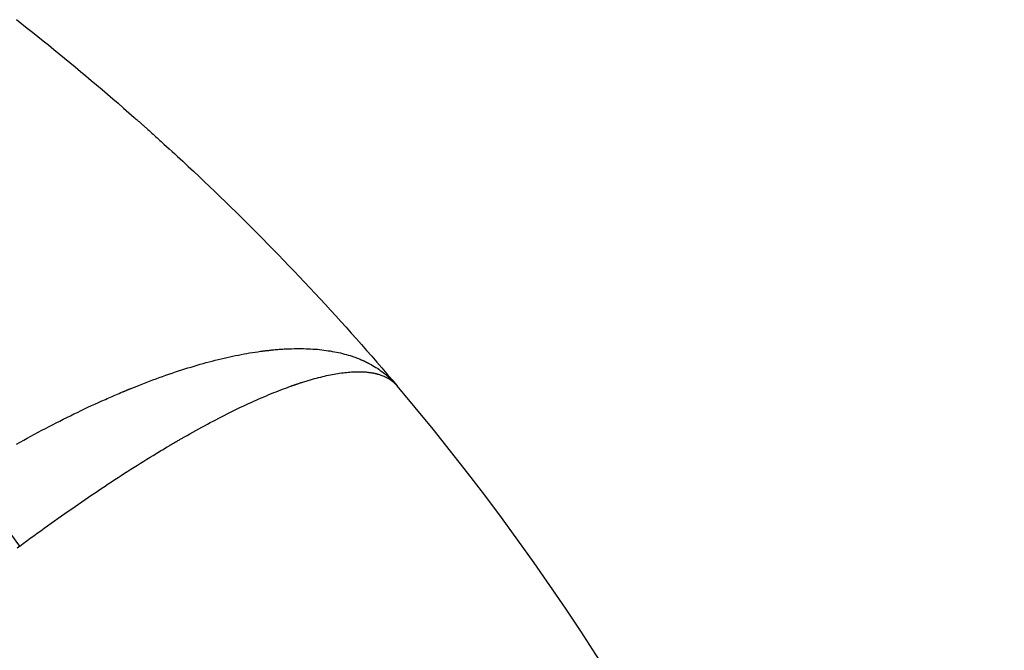
# Model space of a CAD drawing. Extents: x -25612 to -17650, y -12335 to -922.
# Drawn here: x -18510 to -18499, y -9657 to -9650 of the extents above; entities that cross this region are included whole.
import ezdxf

# ---------------------------------------------------------------- set-up
doc = ezdxf.new("R2010")
doc.units = 0
doc.header["$MEASUREMENT"] = 0

msp = doc.modelspace()

# ---------------------------------------------------------------- linework, layer by layer
at = {"color": 133, "linetype": 'Continuous'}
for p, q in [((-18510.267, -9650.114), (-18510.209, -9650.16)), ((-18510.209, -9650.16), (-18510.151, -9650.205)), ((-18510.151, -9650.205), (-18510.093, -9650.251)), ((-18510.093, -9650.251), (-18510.035, -9650.297)), ((-18510.035, -9650.297), (-18509.977, -9650.344)), ((-18509.977, -9650.344), (-18509.919, -9650.39)), ((-18509.919, -9650.39), (-18509.861, -9650.438)), ((-18509.861, -9650.438), (-18509.803, -9650.485)), ((-18509.803, -9650.485), (-18509.744, -9650.533)), ((-18509.744, -9650.533), (-18509.686, -9650.581)), ((-18509.686, -9650.581), (-18509.627, -9650.629)), ((-18509.627, -9650.629), (-18509.569, -9650.678)), ((-18509.569, -9650.678), (-18509.51, -9650.727)), ((-18509.51, -9650.727), (-18509.452, -9650.776)), ((-18509.452, -9650.776), (-18509.393, -9650.825)), ((-18509.393, -9650.825), (-18509.334, -9650.875)), ((-18509.334, -9650.875), (-18509.276, -9650.925)), ((-18509.276, -9650.925), (-18509.217, -9650.976)), ((-18509.217, -9650.976), (-18509.158, -9651.026)), ((-18509.158, -9651.026), (-18509.099, -9651.078)), ((-18509.099, -9651.078), (-18509.041, -9651.129)), ((-18509.041, -9651.129), (-18508.982, -9651.181)), ((-18508.982, -9651.181), (-18508.974, -9651.187)), ((-18508.974, -9651.187), (-18508.967, -9651.194)), ((-18508.967, -9651.194), (-18508.96, -9651.2)), ((-18508.96, -9651.2), (-18508.952, -9651.207)), ((-18508.952, -9651.207), (-18508.945, -9651.213)), ((-18508.945, -9651.213), (-18508.938, -9651.22)), ((-18508.938, -9651.22), (-18508.93, -9651.226)), ((-18508.93, -9651.226), (-18508.923, -9651.233)), ((-18508.923, -9651.233), (-18508.916, -9651.239)), ((-18508.916, -9651.239), (-18508.908, -9651.246)), ((-18508.908, -9651.246), (-18508.901, -9651.252)), ((-18508.901, -9651.252), (-18508.893, -9651.259)), ((-18508.893, -9651.259), (-18508.886, -9651.265)), ((-18508.886, -9651.265), (-18508.879, -9651.272)), ((-18508.879, -9651.272), (-18508.871, -9651.278)), ((-18508.871, -9651.278), (-18508.864, -9651.285)), ((-18508.864, -9651.285), (-18508.857, -9651.291)), ((-18508.857, -9651.291), (-18508.849, -9651.298)), ((-18508.849, -9651.298), (-18508.842, -9651.305)), ((-18508.842, -9651.305), (-18508.835, -9651.311)), ((-18508.835, -9651.311), (-18508.82, -9651.324)), ((-18508.82, -9651.324), (-18508.805, -9651.337)), ((-18508.805, -9651.337), (-18508.791, -9651.351)), ((-18508.791, -9651.351), (-18508.776, -9651.364)), ((-18508.776, -9651.364), (-18508.761, -9651.377)), ((-18508.761, -9651.377), (-18508.746, -9651.39)), ((-18508.746, -9651.39), (-18508.732, -9651.403)), ((-18508.732, -9651.403), (-18508.717, -9651.417)), ((-18508.717, -9651.417), (-18508.702, -9651.43)), ((-18508.702, -9651.43), (-18508.688, -9651.443)), ((-18508.688, -9651.443), (-18508.658, -9651.47)), ((-18508.658, -9651.47), (-18508.629, -9651.497)), ((-18508.629, -9651.497), (-18508.6, -9651.523)), ((-18508.6, -9651.523), (-18508.57, -9651.55)), ((-18508.57, -9651.55), (-18508.541, -9651.577)), ((-18508.541, -9651.577), (-18508.512, -9651.604)), ((-18508.512, -9651.604), (-18508.483, -9651.631)), ((-18508.483, -9651.631), (-18508.453, -9651.658)), ((-18508.453, -9651.658), (-18508.424, -9651.685)), ((-18508.424, -9651.685), (-18508.395, -9651.713)), ((-18508.395, -9651.713), (-18508.337, -9651.767)), ((-18508.337, -9651.767), (-18508.278, -9651.822)), ((-18508.278, -9651.822), (-18508.22, -9651.877)), ((-18508.22, -9651.877), (-18508.162, -9651.933)), ((-18508.162, -9651.933), (-18508.103, -9651.988)), ((-18508.103, -9651.988), (-18508.045, -9652.044)), ((-18508.045, -9652.044), (-18507.987, -9652.101)), ((-18507.987, -9652.101), (-18507.929, -9652.157)), ((-18507.929, -9652.157), (-18507.871, -9652.214)), ((-18507.871, -9652.214), (-18507.813, -9652.271)), ((-18507.813, -9652.271), (-18507.756, -9652.328)), ((-18507.756, -9652.328), (-18507.698, -9652.386)), ((-18507.698, -9652.386), (-18507.64, -9652.443)), ((-18507.64, -9652.443), (-18507.583, -9652.501)), ((-18507.583, -9652.501), (-18507.525, -9652.56)), ((-18507.525, -9652.56), (-18507.468, -9652.618)), ((-18507.468, -9652.618), (-18507.41, -9652.677)), ((-18507.41, -9652.677), (-18507.353, -9652.736)), ((-18507.353, -9652.736), (-18507.296, -9652.796)), ((-18507.296, -9652.796), (-18507.239, -9652.855)), ((-18507.239, -9652.855), (-18507.182, -9652.915)), ((-18507.182, -9652.915), (-18507.125, -9652.976)), ((-18507.125, -9652.976), (-18507.068, -9653.036)), ((-18507.068, -9653.036), (-18507.011, -9653.097)), ((-18507.011, -9653.097), (-18506.954, -9653.158)), ((-18506.954, -9653.158), (-18506.898, -9653.219)), ((-18506.898, -9653.219), (-18506.841, -9653.281)), ((-18506.841, -9653.281), (-18506.785, -9653.343)), ((-18506.785, -9653.343), (-18506.728, -9653.405)), ((-18506.728, -9653.405), (-18506.672, -9653.467)), ((-18506.672, -9653.467), (-18506.616, -9653.53)), ((-18506.616, -9653.53), (-18506.56, -9653.593)), ((-18506.56, -9653.593), (-18506.504, -9653.656)), ((-18506.504, -9653.656), (-18506.448, -9653.719)), ((-18508.003, -9653.804), (-18507.972, -9653.797)), ((-18507.972, -9653.797), (-18507.94, -9653.79)), ((-18507.94, -9653.79), (-18507.909, -9653.783)), ((-18507.909, -9653.783), (-18507.877, -9653.776)), ((-18507.877, -9653.776), (-18507.846, -9653.77)), ((-18507.846, -9653.77), (-18507.816, -9653.764)), ((-18507.816, -9653.764), (-18507.785, -9653.758)), ((-18507.785, -9653.758), (-18507.754, -9653.753)), ((-18507.754, -9653.753), (-18507.724, -9653.748)), ((-18507.724, -9653.748), (-18507.694, -9653.743)), ((-18507.694, -9653.743), (-18507.664, -9653.738)), ((-18507.664, -9653.738), (-18507.634, -9653.734)), ((-18507.634, -9653.734), (-18507.604, -9653.729)), ((-18507.604, -9653.729), (-18507.601, -9653.729)), ((-18507.601, -9653.729), (-18507.597, -9653.728)), ((-18507.597, -9653.728), (-18507.593, -9653.728)), ((-18507.593, -9653.728), (-18507.59, -9653.728)), ((-18507.59, -9653.728), (-18507.586, -9653.727)), ((-18507.586, -9653.727), (-18507.582, -9653.727)), ((-18507.582, -9653.727), (-18507.578, -9653.726)), ((-18507.578, -9653.726), (-18507.575, -9653.726)), ((-18507.575, -9653.726), (-18507.571, -9653.725)), ((-18507.571, -9653.725), (-18507.567, -9653.725)), ((-18507.567, -9653.725), (-18507.564, -9653.724)), ((-18507.564, -9653.724), (-18507.56, -9653.724)), ((-18507.56, -9653.724), (-18507.556, -9653.723)), ((-18507.556, -9653.723), (-18507.553, -9653.723)), ((-18507.553, -9653.723), (-18507.549, -9653.722)), ((-18507.549, -9653.722), (-18507.545, -9653.722)), ((-18507.545, -9653.722), (-18507.542, -9653.722)), ((-18507.542, -9653.722), (-18507.538, -9653.721)), ((-18507.538, -9653.721), (-18507.535, -9653.721)), ((-18507.535, -9653.721), (-18507.531, -9653.72)), ((-18507.531, -9653.72), (-18507.524, -9653.719)), ((-18507.524, -9653.719), (-18507.516, -9653.719)), ((-18507.516, -9653.719), (-18507.509, -9653.718)), ((-18507.509, -9653.718), (-18507.502, -9653.717)), ((-18507.502, -9653.717), (-18507.495, -9653.716)), ((-18507.495, -9653.716), (-18507.488, -9653.716)), ((-18507.488, -9653.716), (-18507.48, -9653.715)), ((-18507.48, -9653.715), (-18507.473, -9653.714)), ((-18507.473, -9653.714), (-18507.466, -9653.713)), ((-18507.466, -9653.713), (-18507.459, -9653.713)), ((-18507.459, -9653.713), (-18507.445, -9653.711)), ((-18507.445, -9653.711), (-18507.431, -9653.71)), ((-18507.431, -9653.71), (-18507.417, -9653.709)), ((-18507.417, -9653.709), (-18507.403, -9653.708)), ((-18507.403, -9653.708), (-18507.389, -9653.707)), ((-18507.389, -9653.707), (-18507.375, -9653.706)), ((-18507.375, -9653.706), (-18507.361, -9653.705)), ((-18507.361, -9653.705), (-18507.347, -9653.704)), ((-18507.347, -9653.704), (-18507.333, -9653.704)), ((-18507.333, -9653.704), (-18507.32, -9653.703)), ((-18507.32, -9653.703), (-18507.293, -9653.702)), ((-18507.293, -9653.702), (-18507.266, -9653.701)), ((-18507.266, -9653.701), (-18507.239, -9653.7)), ((-18507.239, -9653.7), (-18507.213, -9653.7)), ((-18507.213, -9653.7), (-18507.186, -9653.7)), ((-18507.186, -9653.7), (-18507.16, -9653.7)), ((-18507.16, -9653.7), (-18507.135, -9653.7)), ((-18507.135, -9653.7), (-18507.109, -9653.701)), ((-18507.109, -9653.701), (-18507.084, -9653.702)), ((-18507.084, -9653.702), (-18507.059, -9653.703)), ((-18507.059, -9653.703), (-18507.034, -9653.705)), ((-18507.034, -9653.705), (-18507.01, -9653.706)), ((-18507.01, -9653.706), (-18506.985, -9653.708)), ((-18506.985, -9653.708), (-18506.961, -9653.711)), ((-18506.961, -9653.711), (-18506.937, -9653.713)), ((-18506.937, -9653.713), (-18506.914, -9653.716)), ((-18506.914, -9653.716), (-18506.89, -9653.719)), ((-18506.89, -9653.719), (-18506.867, -9653.723)), ((-18506.867, -9653.723), (-18506.844, -9653.726)), ((-18506.844, -9653.726), (-18506.822, -9653.73)), ((-18506.822, -9653.73), (-18506.799, -9653.734)), ((-18506.799, -9653.734), (-18506.777, -9653.739)), ((-18506.777, -9653.739), (-18506.755, -9653.743)), ((-18506.755, -9653.743), (-18506.733, -9653.748)), ((-18506.733, -9653.748), (-18506.712, -9653.754)), ((-18506.712, -9653.754), (-18506.69, -9653.759)), ((-18506.69, -9653.759), (-18506.669, -9653.765)), ((-18506.669, -9653.765), (-18506.648, -9653.771)), ((-18506.648, -9653.771), (-18506.628, -9653.777)), ((-18506.628, -9653.777), (-18506.607, -9653.784)), ((-18506.607, -9653.784), (-18506.597, -9653.787)), ((-18506.597, -9653.787), (-18506.587, -9653.791)), ((-18506.587, -9653.791), (-18506.577, -9653.794)), ((-18506.577, -9653.794), (-18506.567, -9653.798)), ((-18506.567, -9653.798), (-18506.558, -9653.802)), ((-18506.558, -9653.802), (-18506.548, -9653.805)), ((-18506.448, -9653.719), (-18506.392, -9653.783)), ((-18506.392, -9653.783), (-18506.337, -9653.847)), ((-18508.397, -9653.911), (-18508.363, -9653.901)), ((-18508.363, -9653.901), (-18508.33, -9653.891)), ((-18508.33, -9653.891), (-18508.296, -9653.881)), ((-18508.296, -9653.881), (-18508.263, -9653.871)), ((-18508.263, -9653.871), (-18508.23, -9653.862)), ((-18508.23, -9653.862), (-18508.197, -9653.853)), ((-18508.197, -9653.853), (-18508.164, -9653.844)), ((-18508.164, -9653.844), (-18508.132, -9653.836)), ((-18508.132, -9653.836), (-18508.099, -9653.827)), ((-18508.099, -9653.827), (-18508.067, -9653.819)), ((-18508.067, -9653.819), (-18508.035, -9653.811)), ((-18508.035, -9653.811), (-18508.003, -9653.804)), ((-18506.548, -9653.805), (-18506.538, -9653.809)), ((-18506.538, -9653.809), (-18506.528, -9653.813)), ((-18506.528, -9653.813), (-18506.519, -9653.817)), ((-18506.519, -9653.817), (-18506.509, -9653.821)), ((-18506.509, -9653.821), (-18506.504, -9653.823)), ((-18506.504, -9653.823), (-18506.5, -9653.825)), ((-18506.5, -9653.825), (-18506.495, -9653.827)), ((-18506.495, -9653.827), (-18506.49, -9653.829)), ((-18506.49, -9653.829), (-18506.486, -9653.831)), ((-18506.486, -9653.831), (-18506.481, -9653.833)), ((-18506.481, -9653.833), (-18506.476, -9653.835)), ((-18506.476, -9653.835), (-18506.472, -9653.838)), ((-18506.472, -9653.838), (-18506.467, -9653.84)), ((-18506.467, -9653.84), (-18506.462, -9653.842)), ((-18506.462, -9653.842), (-18506.46, -9653.843)), ((-18506.46, -9653.843), (-18506.458, -9653.844)), ((-18506.458, -9653.844), (-18506.455, -9653.845)), ((-18506.455, -9653.845), (-18506.453, -9653.846)), ((-18506.453, -9653.846), (-18506.451, -9653.847)), ((-18506.451, -9653.847), (-18506.449, -9653.849)), ((-18506.449, -9653.849), (-18506.446, -9653.85)), ((-18506.446, -9653.85), (-18506.444, -9653.851)), ((-18506.444, -9653.851), (-18506.442, -9653.852)), ((-18506.442, -9653.852), (-18506.439, -9653.853)), ((-18506.439, -9653.853), (-18506.437, -9653.854)), ((-18506.437, -9653.854), (-18506.435, -9653.855)), ((-18506.435, -9653.855), (-18506.433, -9653.857)), ((-18506.433, -9653.857), (-18506.43, -9653.858)), ((-18506.43, -9653.858), (-18506.428, -9653.859)), ((-18506.428, -9653.859), (-18506.426, -9653.86)), ((-18506.426, -9653.86), (-18506.424, -9653.861)), ((-18506.424, -9653.861), (-18506.421, -9653.862)), ((-18506.421, -9653.862), (-18506.419, -9653.864)), ((-18506.419, -9653.864), (-18506.417, -9653.865)), ((-18506.417, -9653.865), (-18506.399, -9653.874)), ((-18506.399, -9653.874), (-18506.382, -9653.884)), ((-18506.382, -9653.884), (-18506.365, -9653.894)), ((-18506.365, -9653.894), (-18506.348, -9653.905)), ((-18506.348, -9653.905), (-18506.331, -9653.915)), ((-18506.337, -9653.847), (-18506.281, -9653.911)), ((-18508.744, -9654.029), (-18508.709, -9654.016)), ((-18508.709, -9654.016), (-18508.674, -9654.003)), ((-18508.674, -9654.003), (-18508.638, -9653.991)), ((-18508.638, -9653.991), (-18508.604, -9653.979)), ((-18508.604, -9653.979), (-18508.569, -9653.967)), ((-18508.569, -9653.967), (-18508.534, -9653.955)), ((-18508.534, -9653.955), (-18508.5, -9653.944)), ((-18508.5, -9653.944), (-18508.465, -9653.933)), ((-18508.465, -9653.933), (-18508.431, -9653.922)), ((-18508.431, -9653.922), (-18508.397, -9653.911)), ((-18506.993, -9654.021), (-18506.971, -9654.015)), ((-18506.971, -9654.015), (-18506.949, -9654.01)), ((-18506.949, -9654.01), (-18506.927, -9654.004)), ((-18506.927, -9654.004), (-18506.906, -9653.999)), ((-18506.906, -9653.999), (-18506.884, -9653.994)), ((-18506.884, -9653.994), (-18506.863, -9653.99)), ((-18506.863, -9653.99), (-18506.842, -9653.986)), ((-18506.842, -9653.986), (-18506.822, -9653.982)), ((-18506.822, -9653.982), (-18506.802, -9653.978)), ((-18506.802, -9653.978), (-18506.782, -9653.974)), ((-18506.782, -9653.974), (-18506.762, -9653.971)), ((-18506.762, -9653.971), (-18506.742, -9653.968)), ((-18506.742, -9653.968), (-18506.723, -9653.965)), ((-18506.723, -9653.965), (-18506.704, -9653.963)), ((-18506.704, -9653.963), (-18506.685, -9653.961)), ((-18506.685, -9653.961), (-18506.666, -9653.959)), ((-18506.666, -9653.959), (-18506.648, -9653.957)), ((-18506.648, -9653.957), (-18506.63, -9653.956)), ((-18506.63, -9653.956), (-18506.612, -9653.954)), ((-18506.612, -9653.954), (-18506.594, -9653.953)), ((-18506.594, -9653.953), (-18506.577, -9653.953)), ((-18506.577, -9653.953), (-18506.56, -9653.952)), ((-18506.56, -9653.952), (-18506.543, -9653.952)), ((-18506.543, -9653.952), (-18506.526, -9653.952)), ((-18506.526, -9653.952), (-18506.51, -9653.952)), ((-18506.51, -9653.952), (-18506.494, -9653.953)), ((-18506.494, -9653.953), (-18506.478, -9653.954)), ((-18506.478, -9653.954), (-18506.462, -9653.955)), ((-18506.462, -9653.955), (-18506.455, -9653.955)), ((-18506.455, -9653.955), (-18506.447, -9653.956)), ((-18506.447, -9653.956), (-18506.439, -9653.957)), ((-18506.439, -9653.957), (-18506.432, -9653.958)), ((-18506.432, -9653.958), (-18506.424, -9653.959)), ((-18506.424, -9653.959), (-18506.417, -9653.959)), ((-18506.417, -9653.959), (-18506.409, -9653.961)), ((-18506.409, -9653.961), (-18506.402, -9653.962)), ((-18506.402, -9653.962), (-18506.395, -9653.963)), ((-18506.395, -9653.963), (-18506.388, -9653.964)), ((-18506.388, -9653.964), (-18506.384, -9653.965)), ((-18506.384, -9653.965), (-18506.381, -9653.965)), ((-18506.381, -9653.965), (-18506.377, -9653.966)), ((-18506.377, -9653.966), (-18506.374, -9653.967)), ((-18506.374, -9653.967), (-18506.37, -9653.967)), ((-18506.37, -9653.967), (-18506.367, -9653.968)), ((-18506.367, -9653.968), (-18506.363, -9653.969)), ((-18506.363, -9653.969), (-18506.36, -9653.969)), ((-18506.36, -9653.969), (-18506.356, -9653.97)), ((-18506.356, -9653.97), (-18506.353, -9653.971)), ((-18506.353, -9653.971), (-18506.351, -9653.971)), ((-18506.351, -9653.971), (-18506.349, -9653.972)), ((-18506.349, -9653.972), (-18506.348, -9653.972)), ((-18506.348, -9653.972), (-18506.346, -9653.973)), ((-18506.346, -9653.973), (-18506.344, -9653.973)), ((-18506.344, -9653.973), (-18506.343, -9653.973)), ((-18506.343, -9653.973), (-18506.341, -9653.974)), ((-18506.341, -9653.974), (-18506.339, -9653.974)), ((-18506.339, -9653.974), (-18506.338, -9653.975)), ((-18506.338, -9653.975), (-18506.336, -9653.975)), ((-18506.336, -9653.975), (-18506.334, -9653.976)), ((-18506.334, -9653.976), (-18506.333, -9653.976)), ((-18506.333, -9653.976), (-18506.331, -9653.976)), ((-18506.331, -9653.915), (-18506.315, -9653.926)), ((-18506.331, -9653.976), (-18506.329, -9653.977)), ((-18506.329, -9653.977), (-18506.328, -9653.977)), ((-18506.328, -9653.977), (-18506.326, -9653.978)), ((-18506.326, -9653.978), (-18506.324, -9653.978)), ((-18506.324, -9653.978), (-18506.323, -9653.979)), ((-18506.323, -9653.979), (-18506.321, -9653.979)), ((-18506.321, -9653.979), (-18506.319, -9653.98)), ((-18506.319, -9653.98), (-18506.307, -9653.984)), ((-18506.315, -9653.926), (-18506.299, -9653.937)), ((-18506.307, -9653.984), (-18506.294, -9653.988)), ((-18506.299, -9653.937), (-18506.283, -9653.949)), ((-18506.294, -9653.988), (-18506.282, -9653.992)), ((-18506.283, -9653.949), (-18506.268, -9653.96)), ((-18506.282, -9653.992), (-18506.27, -9653.997)), ((-18506.281, -9653.911), (-18506.226, -9653.976)), ((-18506.27, -9653.997), (-18506.258, -9654.002)), ((-18506.268, -9653.96), (-18506.252, -9653.972)), ((-18506.258, -9654.002), (-18506.247, -9654.007)), ((-18506.252, -9653.972), (-18506.245, -9653.978)), ((-18506.247, -9654.007), (-18506.235, -9654.012)), ((-18506.245, -9653.978), (-18506.237, -9653.984)), ((-18506.237, -9653.984), (-18506.23, -9653.991)), ((-18506.235, -9654.012), (-18506.224, -9654.018)), ((-18506.23, -9653.991), (-18506.223, -9653.997)), ((-18506.226, -9653.976), (-18506.17, -9654.041)), ((-18506.223, -9653.997), (-18506.216, -9654.003)), ((-18506.216, -9654.003), (-18506.208, -9654.01)), ((-18506.208, -9654.01), (-18506.201, -9654.016)), ((-18506.201, -9654.016), (-18506.194, -9654.023)), ((-18508.998, -9654.127), (-18508.989, -9654.123)), ((-18508.989, -9654.123), (-18508.98, -9654.119)), ((-18508.98, -9654.119), (-18508.97, -9654.116)), ((-18508.97, -9654.116), (-18508.961, -9654.112)), ((-18508.961, -9654.112), (-18508.952, -9654.108)), ((-18508.952, -9654.108), (-18508.943, -9654.105)), ((-18508.943, -9654.105), (-18508.934, -9654.101)), ((-18508.934, -9654.101), (-18508.925, -9654.098)), ((-18508.925, -9654.098), (-18508.888, -9654.083)), ((-18508.888, -9654.083), (-18508.852, -9654.069)), ((-18508.852, -9654.069), (-18508.816, -9654.056)), ((-18508.816, -9654.056), (-18508.78, -9654.042)), ((-18508.78, -9654.042), (-18508.744, -9654.029)), ((-18507.33, -9654.13), (-18507.305, -9654.12)), ((-18507.305, -9654.12), (-18507.279, -9654.111)), ((-18507.279, -9654.111), (-18507.276, -9654.11)), ((-18507.276, -9654.11), (-18507.273, -9654.109)), ((-18507.273, -9654.109), (-18507.27, -9654.108)), ((-18507.27, -9654.108), (-18507.267, -9654.107)), ((-18507.267, -9654.107), (-18507.263, -9654.105)), ((-18507.263, -9654.105), (-18507.26, -9654.104)), ((-18507.26, -9654.104), (-18507.257, -9654.103)), ((-18507.257, -9654.103), (-18507.254, -9654.102)), ((-18507.254, -9654.102), (-18507.251, -9654.101)), ((-18507.251, -9654.101), (-18507.248, -9654.1)), ((-18507.248, -9654.1), (-18507.245, -9654.099)), ((-18507.245, -9654.099), (-18507.241, -9654.098)), ((-18507.241, -9654.098), (-18507.238, -9654.097)), ((-18507.238, -9654.097), (-18507.235, -9654.096)), ((-18507.235, -9654.096), (-18507.232, -9654.094)), ((-18507.232, -9654.094), (-18507.229, -9654.093)), ((-18507.229, -9654.093), (-18507.226, -9654.092)), ((-18507.226, -9654.092), (-18507.223, -9654.091)), ((-18507.223, -9654.091), (-18507.22, -9654.09)), ((-18507.22, -9654.09), (-18507.217, -9654.089)), ((-18507.217, -9654.089), (-18507.21, -9654.087)), ((-18507.21, -9654.087), (-18507.204, -9654.085)), ((-18507.204, -9654.085), (-18507.198, -9654.083)), ((-18507.198, -9654.083), (-18507.192, -9654.081)), ((-18507.192, -9654.081), (-18507.186, -9654.079)), ((-18507.186, -9654.079), (-18507.18, -9654.077)), ((-18507.18, -9654.077), (-18507.174, -9654.075)), ((-18507.174, -9654.075), (-18507.168, -9654.073)), ((-18507.168, -9654.073), (-18507.162, -9654.071)), ((-18507.162, -9654.071), (-18507.156, -9654.069)), ((-18507.156, -9654.069), (-18507.144, -9654.065)), ((-18507.144, -9654.065), (-18507.132, -9654.061)), ((-18507.132, -9654.061), (-18507.12, -9654.058)), ((-18507.12, -9654.058), (-18507.108, -9654.054)), ((-18507.108, -9654.054), (-18507.096, -9654.05)), ((-18507.096, -9654.05), (-18507.084, -9654.047)), ((-18507.084, -9654.047), (-18507.073, -9654.043)), ((-18507.073, -9654.043), (-18507.061, -9654.04)), ((-18507.061, -9654.04), (-18507.05, -9654.037)), ((-18507.05, -9654.037), (-18507.038, -9654.033)), ((-18507.038, -9654.033), (-18507.015, -9654.027)), ((-18507.015, -9654.027), (-18506.993, -9654.021)), ((-18506.224, -9654.018), (-18506.214, -9654.024)), ((-18506.214, -9654.024), (-18506.203, -9654.03)), ((-18506.203, -9654.03), (-18506.198, -9654.033)), ((-18506.198, -9654.033), (-18506.193, -9654.037)), ((-18506.194, -9654.023), (-18506.187, -9654.029)), ((-18506.193, -9654.037), (-18506.188, -9654.04)), ((-18506.188, -9654.04), (-18506.183, -9654.043)), ((-18506.187, -9654.029), (-18506.18, -9654.036)), ((-18506.183, -9654.043), (-18506.179, -9654.047)), ((-18506.18, -9654.036), (-18506.177, -9654.039)), ((-18506.179, -9654.047), (-18506.174, -9654.05)), ((-18506.177, -9654.039), (-18506.173, -9654.043)), ((-18506.174, -9654.05), (-18506.169, -9654.054)), ((-18506.173, -9654.043), (-18506.17, -9654.046)), ((-18506.17, -9654.041), (-18506.115, -9654.106)), ((-18506.17, -9654.046), (-18506.167, -9654.049)), ((-18506.169, -9654.054), (-18506.165, -9654.057)), ((-18506.167, -9654.049), (-18506.163, -9654.053)), ((-18506.165, -9654.057), (-18506.16, -9654.061)), ((-18506.163, -9654.053), (-18506.16, -9654.056)), ((-18506.16, -9654.056), (-18506.157, -9654.06)), ((-18506.16, -9654.061), (-18506.156, -9654.065)), ((-18506.157, -9654.06), (-18506.153, -9654.063)), ((-18506.156, -9654.065), (-18506.153, -9654.067)), ((-18506.153, -9654.063), (-18506.15, -9654.067)), ((-18506.153, -9654.067), (-18506.151, -9654.069)), ((-18506.151, -9654.069), (-18506.149, -9654.071)), ((-18506.15, -9654.067), (-18506.147, -9654.07)), ((-18506.149, -9654.071), (-18506.147, -9654.073)), ((-18506.147, -9654.07), (-18506.145, -9654.072)), ((-18506.147, -9654.073), (-18506.145, -9654.075)), ((-18506.145, -9654.072), (-18506.143, -9654.074)), ((-18506.145, -9654.075), (-18506.143, -9654.077)), ((-18506.143, -9654.074), (-18506.142, -9654.075)), ((-18506.143, -9654.077), (-18506.141, -9654.079)), ((-18506.142, -9654.075), (-18506.14, -9654.077)), ((-18506.141, -9654.079), (-18506.138, -9654.081)), ((-18506.14, -9654.077), (-18506.139, -9654.079)), ((-18506.139, -9654.079), (-18506.137, -9654.081)), ((-18506.138, -9654.081), (-18506.136, -9654.083)), ((-18506.137, -9654.081), (-18506.135, -9654.082)), ((-18506.136, -9654.083), (-18506.134, -9654.085)), ((-18506.135, -9654.082), (-18506.134, -9654.084)), ((-18506.134, -9654.084), (-18506.132, -9654.086)), ((-18506.134, -9654.085), (-18506.133, -9654.086)), ((-18506.133, -9654.086), (-18506.132, -9654.087)), ((-18506.132, -9654.086), (-18506.131, -9654.088)), ((-18506.132, -9654.087), (-18506.131, -9654.088)), ((-18506.131, -9654.088), (-18506.13, -9654.089)), ((-18506.131, -9654.088), (-18506.13, -9654.089)), ((-18506.13, -9654.089), (-18506.129, -9654.09)), ((-18506.13, -9654.089), (-18506.129, -9654.09)), ((-18506.129, -9654.09), (-18506.128, -9654.091)), ((-18506.129, -9654.09), (-18506.128, -9654.091)), ((-18506.128, -9654.091), (-18506.127, -9654.091)), ((-18506.128, -9654.091), (-18506.127, -9654.092)), ((-18506.127, -9654.091), (-18506.127, -9654.092)), ((-18506.127, -9654.092), (-18506.126, -9654.093)), ((-18506.127, -9654.092), (-18506.126, -9654.093)), ((-18506.126, -9654.093), (-18506.125, -9654.094)), ((-18506.126, -9654.093), (-18506.125, -9654.094)), ((-18506.125, -9654.094), (-18506.124, -9654.095)), ((-18506.125, -9654.094), (-18506.124, -9654.095)), ((-18506.124, -9654.095), (-18506.123, -9654.096)), ((-18506.124, -9654.095), (-18506.124, -9654.096)), ((-18506.124, -9654.096), (-18506.123, -9654.096)), ((-18506.123, -9654.096), (-18506.123, -9654.097)), ((-18506.123, -9654.096), (-18506.123, -9654.097)), ((-18506.123, -9654.097), (-18506.123, -9654.097)), ((-18506.123, -9654.097), (-18506.122, -9654.097)), ((-18506.123, -9654.097), (-18506.122, -9654.097)), ((-18506.122, -9654.097), (-18506.122, -9654.097)), ((-18506.122, -9654.097), (-18506.122, -9654.097)), ((-18506.122, -9654.097), (-18506.122, -9654.097)), ((-18506.122, -9654.097), (-18506.122, -9654.098)), ((-18506.122, -9654.097), (-18506.122, -9654.098)), ((-18506.122, -9654.098), (-18506.122, -9654.098)), ((-18506.122, -9654.098), (-18506.122, -9654.098)), ((-18506.122, -9654.098), (-18506.122, -9654.098)), ((-18506.122, -9654.098), (-18506.122, -9654.098)), ((-18506.122, -9654.098), (-18506.122, -9654.098)), ((-18506.122, -9654.098), (-18506.122, -9654.098)), ((-18506.122, -9654.098), (-18506.121, -9654.098)), ((-18506.122, -9654.098), (-18506.121, -9654.098)), ((-18506.121, -9654.098), (-18506.121, -9654.098)), ((-18506.121, -9654.098), (-18506.121, -9654.098)), ((-18506.121, -9654.098), (-18506.121, -9654.098)), ((-18506.121, -9654.098), (-18506.121, -9654.098)), ((-18506.121, -9654.098), (-18506.121, -9654.098)), ((-18506.121, -9654.098), (-18506.121, -9654.098)), ((-18506.121, -9654.098), (-18506.121, -9654.099)), ((-18506.121, -9654.098), (-18506.121, -9654.099)), ((-18506.121, -9654.099), (-18506.121, -9654.099)), ((-18506.121, -9654.099), (-18506.121, -9654.099)), ((-18506.121, -9654.099), (-18506.121, -9654.099)), ((-18506.121, -9654.099), (-18506.121, -9654.099)), ((-18506.121, -9654.099), (-18506.121, -9654.099)), ((-18506.121, -9654.099), (-18506.121, -9654.099)), ((-18506.121, -9654.099), (-18506.121, -9654.099)), ((-18506.121, -9654.099), (-18506.121, -9654.099)), ((-18506.121, -9654.099), (-18506.121, -9654.099)), ((-18506.121, -9654.099), (-18506.121, -9654.099)), ((-18506.121, -9654.099), (-18506.12, -9654.099)), ((-18506.121, -9654.099), (-18506.12, -9654.099)), ((-18506.12, -9654.099), (-18506.12, -9654.1)), ((-18506.12, -9654.099), (-18506.12, -9654.1)), ((-18506.12, -9654.1), (-18506.12, -9654.1)), ((-18506.12, -9654.1), (-18506.12, -9654.1)), ((-18506.12, -9654.1), (-18506.12, -9654.1)), ((-18506.12, -9654.1), (-18506.119, -9654.1)), ((-18506.12, -9654.1), (-18506.12, -9654.1)), ((-18506.12, -9654.1), (-18506.119, -9654.101)), ((-18506.119, -9654.1), (-18506.119, -9654.101)), ((-18506.119, -9654.101), (-18506.119, -9654.101)), ((-18506.119, -9654.101), (-18506.119, -9654.101)), ((-18506.119, -9654.101), (-18506.119, -9654.101)), ((-18506.119, -9654.101), (-18506.118, -9654.102)), ((-18506.119, -9654.101), (-18506.119, -9654.101)), ((-18506.119, -9654.101), (-18506.119, -9654.101)), ((-18506.119, -9654.101), (-18506.119, -9654.101)), ((-18506.119, -9654.101), (-18506.119, -9654.101)), ((-18506.119, -9654.101), (-18506.119, -9654.101)), ((-18506.119, -9654.101), (-18506.119, -9654.101)), ((-18506.119, -9654.101), (-18506.119, -9654.101)), ((-18506.119, -9654.101), (-18506.119, -9654.101)), ((-18506.119, -9654.101), (-18506.119, -9654.101)), ((-18506.119, -9654.101), (-18506.119, -9654.101)), ((-18506.119, -9654.101), (-18506.119, -9654.101)), ((-18506.119, -9654.101), (-18506.119, -9654.101)), ((-18506.119, -9654.101), (-18506.119, -9654.101)), ((-18506.119, -9654.101), (-18506.119, -9654.101)), ((-18506.119, -9654.101), (-18506.119, -9654.102)), ((-18506.119, -9654.102), (-18506.119, -9654.102)), ((-18506.119, -9654.102), (-18506.118, -9654.102)), ((-18506.118, -9654.102), (-18506.118, -9654.102)), ((-18506.118, -9654.102), (-18506.118, -9654.103)), ((-18506.118, -9654.102), (-18506.118, -9654.102)), ((-18506.118, -9654.102), (-18506.118, -9654.102)), ((-18506.118, -9654.102), (-18506.118, -9654.102)), ((-18506.118, -9654.102), (-18506.118, -9654.102)), ((-18506.118, -9654.102), (-18506.118, -9654.102)), ((-18506.118, -9654.102), (-18506.118, -9654.102)), ((-18506.118, -9654.102), (-18506.118, -9654.102)), ((-18506.118, -9654.102), (-18506.118, -9654.103)), ((-18506.118, -9654.103), (-18506.117, -9654.103)), ((-18506.118, -9654.103), (-18506.118, -9654.103)), ((-18506.118, -9654.103), (-18506.117, -9654.103)), ((-18506.117, -9654.103), (-18506.117, -9654.104)), ((-18506.117, -9654.103), (-18506.117, -9654.103)), ((-18506.117, -9654.103), (-18506.117, -9654.103)), ((-18506.117, -9654.103), (-18506.117, -9654.103)), ((-18506.117, -9654.103), (-18506.117, -9654.104)), ((-18506.117, -9654.104), (-18506.116, -9654.104)), ((-18506.117, -9654.104), (-18506.116, -9654.104)), ((-18506.116, -9654.104), (-18506.116, -9654.105)), ((-18506.116, -9654.104), (-18506.116, -9654.104)), ((-18506.116, -9654.104), (-18506.116, -9654.105)), ((-18506.116, -9654.105), (-18506.116, -9654.105)), ((-18506.116, -9654.105), (-18506.116, -9654.105)), ((-18506.116, -9654.105), (-18506.115, -9654.105)), ((-18506.116, -9654.105), (-18506.116, -9654.105)), ((-18506.116, -9654.105), (-18506.115, -9654.105)), ((-18506.115, -9654.105), (-18506.115, -9654.106)), ((-18506.115, -9654.105), (-18506.115, -9654.106)), ((-18506.115, -9654.106), (-18506.115, -9654.106)), ((-18509.259, -9654.237), (-18509.24, -9654.229)), ((-18509.24, -9654.229), (-18509.222, -9654.221)), ((-18509.222, -9654.221), (-18509.203, -9654.212)), ((-18509.203, -9654.212), (-18509.184, -9654.204)), ((-18509.184, -9654.204), (-18509.165, -9654.196)), ((-18509.165, -9654.196), (-18509.147, -9654.188)), ((-18509.147, -9654.188), (-18509.128, -9654.18)), ((-18509.128, -9654.18), (-18509.109, -9654.173)), ((-18509.109, -9654.173), (-18509.105, -9654.171)), ((-18509.105, -9654.171), (-18509.1, -9654.169)), ((-18509.1, -9654.169), (-18509.095, -9654.167)), ((-18509.095, -9654.167), (-18509.091, -9654.165)), ((-18509.091, -9654.165), (-18509.086, -9654.163)), ((-18509.086, -9654.163), (-18509.081, -9654.161)), ((-18509.081, -9654.161), (-18509.077, -9654.159)), ((-18509.077, -9654.159), (-18509.072, -9654.157)), ((-18509.072, -9654.157), (-18509.067, -9654.155)), ((-18509.067, -9654.155), (-18509.063, -9654.153)), ((-18509.063, -9654.153), (-18509.058, -9654.151)), ((-18509.058, -9654.151), (-18509.053, -9654.149)), ((-18509.053, -9654.149), (-18509.049, -9654.147)), ((-18509.049, -9654.147), (-18509.044, -9654.146)), ((-18509.044, -9654.146), (-18509.04, -9654.144)), ((-18509.04, -9654.144), (-18509.035, -9654.142)), ((-18509.035, -9654.142), (-18509.03, -9654.14)), ((-18509.03, -9654.14), (-18509.026, -9654.138)), ((-18509.026, -9654.138), (-18509.021, -9654.136)), ((-18509.021, -9654.136), (-18509.016, -9654.134)), ((-18509.016, -9654.134), (-18509.007, -9654.13)), ((-18509.007, -9654.13), (-18508.998, -9654.127)), ((-18507.596, -9654.237), (-18507.569, -9654.225)), ((-18507.569, -9654.225), (-18507.541, -9654.214)), ((-18507.541, -9654.214), (-18507.514, -9654.202)), ((-18507.514, -9654.202), (-18507.487, -9654.191)), ((-18507.487, -9654.191), (-18507.461, -9654.18)), ((-18507.461, -9654.18), (-18507.434, -9654.17)), ((-18507.434, -9654.17), (-18507.408, -9654.159)), ((-18507.408, -9654.159), (-18507.382, -9654.149)), ((-18507.382, -9654.149), (-18507.356, -9654.139)), ((-18507.356, -9654.139), (-18507.33, -9654.13)), ((-18509.487, -9654.34), (-18509.449, -9654.322)), ((-18509.449, -9654.322), (-18509.411, -9654.305)), ((-18509.411, -9654.305), (-18509.373, -9654.288)), ((-18509.373, -9654.288), (-18509.335, -9654.271)), ((-18509.335, -9654.271), (-18509.297, -9654.254)), ((-18509.297, -9654.254), (-18509.278, -9654.245)), ((-18509.278, -9654.245), (-18509.259, -9654.237)), ((-18507.822, -9654.34), (-18507.793, -9654.327)), ((-18507.793, -9654.327), (-18507.764, -9654.313)), ((-18507.764, -9654.313), (-18507.736, -9654.3)), ((-18507.736, -9654.3), (-18507.708, -9654.287)), ((-18507.708, -9654.287), (-18507.679, -9654.274)), ((-18507.679, -9654.274), (-18507.651, -9654.262)), ((-18507.651, -9654.262), (-18507.624, -9654.249)), ((-18507.624, -9654.249), (-18507.596, -9654.237)), ((-18509.717, -9654.451), (-18509.679, -9654.432)), ((-18509.679, -9654.432), (-18509.64, -9654.413)), ((-18509.64, -9654.413), (-18509.602, -9654.395)), ((-18509.602, -9654.395), (-18509.563, -9654.376)), ((-18509.563, -9654.376), (-18509.525, -9654.358)), ((-18509.525, -9654.358), (-18509.487, -9654.34)), ((-18508.06, -9654.459), (-18508.03, -9654.443)), ((-18508.03, -9654.443), (-18508, -9654.428)), ((-18508, -9654.428), (-18507.97, -9654.413)), ((-18507.97, -9654.413), (-18507.94, -9654.398)), ((-18507.94, -9654.398), (-18507.91, -9654.383)), ((-18507.91, -9654.383), (-18507.881, -9654.369)), ((-18507.881, -9654.369), (-18507.851, -9654.354)), ((-18507.851, -9654.354), (-18507.822, -9654.34)), ((-18509.951, -9654.57), (-18509.912, -9654.55)), ((-18509.912, -9654.55), (-18509.873, -9654.53)), ((-18509.873, -9654.53), (-18509.834, -9654.51)), ((-18509.834, -9654.51), (-18509.795, -9654.49)), ((-18509.795, -9654.49), (-18509.756, -9654.471)), ((-18509.756, -9654.471), (-18509.717, -9654.451)), ((-18508.247, -9654.558), (-18508.215, -9654.541)), ((-18508.215, -9654.541), (-18508.184, -9654.524)), ((-18508.184, -9654.524), (-18508.153, -9654.507)), ((-18508.153, -9654.507), (-18508.122, -9654.491)), ((-18508.122, -9654.491), (-18508.091, -9654.475)), ((-18508.091, -9654.475), (-18508.06, -9654.459)), ((-18510.149, -9654.676), (-18510.109, -9654.654)), ((-18510.109, -9654.654), (-18510.069, -9654.633)), ((-18510.069, -9654.633), (-18510.03, -9654.612)), ((-18510.03, -9654.612), (-18509.991, -9654.591)), ((-18509.991, -9654.591), (-18509.951, -9654.57)), ((-18508.44, -9654.665), (-18508.407, -9654.647)), ((-18508.407, -9654.647), (-18508.375, -9654.629)), ((-18508.375, -9654.629), (-18508.342, -9654.611)), ((-18508.342, -9654.611), (-18508.31, -9654.593)), ((-18508.31, -9654.593), (-18508.278, -9654.575)), ((-18508.278, -9654.575), (-18508.247, -9654.558)), ((-18510.268, -9654.741), (-18510.228, -9654.719)), ((-18510.228, -9654.719), (-18510.188, -9654.697)), ((-18510.188, -9654.697), (-18510.149, -9654.676)), ((-18508.623, -9654.772), (-18508.606, -9654.762)), ((-18508.606, -9654.762), (-18508.602, -9654.759)), ((-18508.602, -9654.759), (-18508.598, -9654.757)), ((-18508.598, -9654.757), (-18508.593, -9654.754)), ((-18508.593, -9654.754), (-18508.589, -9654.752)), ((-18508.589, -9654.752), (-18508.585, -9654.75)), ((-18508.585, -9654.75), (-18508.581, -9654.747)), ((-18508.581, -9654.747), (-18508.577, -9654.745)), ((-18508.577, -9654.745), (-18508.572, -9654.742)), ((-18508.572, -9654.742), (-18508.568, -9654.74)), ((-18508.568, -9654.74), (-18508.564, -9654.737)), ((-18508.564, -9654.737), (-18508.56, -9654.735)), ((-18508.56, -9654.735), (-18508.556, -9654.732)), ((-18508.556, -9654.732), (-18508.551, -9654.73)), ((-18508.551, -9654.73), (-18508.547, -9654.727)), ((-18508.547, -9654.727), (-18508.543, -9654.725)), ((-18508.543, -9654.725), (-18508.539, -9654.723)), ((-18508.539, -9654.723), (-18508.535, -9654.72)), ((-18508.535, -9654.72), (-18508.531, -9654.718)), ((-18508.531, -9654.718), (-18508.526, -9654.715)), ((-18508.526, -9654.715), (-18508.522, -9654.713)), ((-18508.522, -9654.713), (-18508.514, -9654.708)), ((-18508.514, -9654.708), (-18508.506, -9654.703)), ((-18508.506, -9654.703), (-18508.497, -9654.699)), ((-18508.497, -9654.699), (-18508.489, -9654.694)), ((-18508.489, -9654.694), (-18508.481, -9654.689)), ((-18508.481, -9654.689), (-18508.473, -9654.684)), ((-18508.473, -9654.684), (-18508.464, -9654.68)), ((-18508.464, -9654.68), (-18508.456, -9654.675)), ((-18508.456, -9654.675), (-18508.448, -9654.67)), ((-18508.448, -9654.67), (-18508.44, -9654.665)), ((-18508.81, -9654.885), (-18508.776, -9654.864)), ((-18508.776, -9654.864), (-18508.759, -9654.853)), ((-18508.759, -9654.853), (-18508.742, -9654.843)), ((-18508.742, -9654.843), (-18508.725, -9654.833)), ((-18508.725, -9654.833), (-18508.708, -9654.822)), ((-18508.708, -9654.822), (-18508.691, -9654.812)), ((-18508.691, -9654.812), (-18508.674, -9654.802)), ((-18508.674, -9654.802), (-18508.657, -9654.792)), ((-18508.657, -9654.792), (-18508.64, -9654.782)), ((-18508.64, -9654.782), (-18508.623, -9654.772)), ((-18508.983, -9654.992), (-18508.948, -9654.971)), ((-18508.948, -9654.971), (-18508.914, -9654.949)), ((-18508.914, -9654.949), (-18508.879, -9654.927)), ((-18508.879, -9654.927), (-18508.844, -9654.906)), ((-18508.844, -9654.906), (-18508.81, -9654.885)), ((-18509.159, -9655.105), (-18509.124, -9655.082)), ((-18509.124, -9655.082), (-18509.088, -9655.059)), ((-18509.088, -9655.059), (-18509.053, -9655.037)), ((-18509.053, -9655.037), (-18509.018, -9655.015)), ((-18509.018, -9655.015), (-18508.983, -9654.992)), ((-18509.301, -9655.199), (-18509.266, -9655.175)), ((-18509.266, -9655.175), (-18509.23, -9655.151)), ((-18509.23, -9655.151), (-18509.194, -9655.128)), ((-18509.194, -9655.128), (-18509.159, -9655.105)), ((-18509.482, -9655.32), (-18509.446, -9655.295)), ((-18509.446, -9655.295), (-18509.409, -9655.271)), ((-18509.409, -9655.271), (-18509.373, -9655.247)), ((-18509.373, -9655.247), (-18509.337, -9655.223)), ((-18509.337, -9655.223), (-18509.301, -9655.199)), ((-18509.628, -9655.42), (-18509.592, -9655.395)), ((-18509.592, -9655.395), (-18509.555, -9655.37)), ((-18509.555, -9655.37), (-18509.518, -9655.345)), ((-18509.518, -9655.345), (-18509.482, -9655.32)), ((-18509.777, -9655.524), (-18509.739, -9655.498)), ((-18509.739, -9655.498), (-18509.702, -9655.472)), ((-18509.702, -9655.472), (-18509.665, -9655.446)), ((-18509.665, -9655.446), (-18509.628, -9655.42)), ((-18509.927, -9655.631), (-18509.889, -9655.604)), ((-18509.889, -9655.604), (-18509.851, -9655.577)), ((-18509.851, -9655.577), (-18509.814, -9655.55)), ((-18509.814, -9655.55), (-18509.777, -9655.524)), ((-18510.078, -9655.74), (-18510.04, -9655.713)), ((-18510.04, -9655.713), (-18510.002, -9655.685)), ((-18510.002, -9655.685), (-18509.964, -9655.658)), ((-18509.964, -9655.658), (-18509.927, -9655.631)), ((-18510.232, -9655.853), (-18510.193, -9655.825)), ((-18510.193, -9655.825), (-18510.155, -9655.797)), ((-18510.155, -9655.797), (-18510.117, -9655.768)), ((-18510.117, -9655.768), (-18510.078, -9655.74)), ((-18510.232, -9655.853), (-18510.261, -9655.875))]:
    msp.add_line(p, q, dxfattribs=at)
msp.add_arc((-18527.492, -9672.189), 28, 322.8164, 400.2281, dxfattribs=at)
msp.add_ellipse((-18510.877, -9656.464), major_axis=(1.25, -1.871), ratio=0.390229, start_param=1.637304, end_param=2.099588, dxfattribs=at)

doc.saveas('drawing.dxf')
